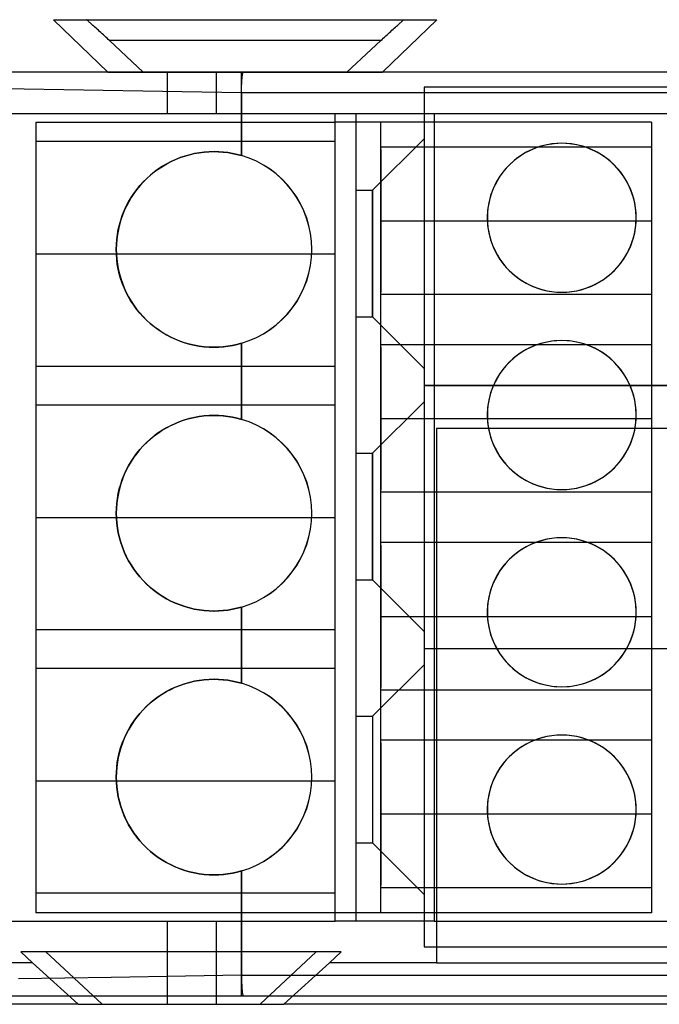
# Model space of a CAD drawing. Units: millimetres. Extents: x -37.7 to 31.3, y -12.5 to 17.5.
# Drawn here: x -7.1 to 12.4, y -12.5 to 17.5 of the extents above; entities that cross this region are included whole.
import ezdxf

# ---------------------------------------------------------------- set-up
doc = ezdxf.new("R2010")
doc.units = ezdxf.units.MM
doc.layers.add('MAIN-1', color=7, linetype='Continuous')
doc.layers.add('MAIN-2', color=7, linetype='Continuous')

msp = doc.modelspace()

# ---------------------------------------------------------------- linework, layer by layer
at = {"layer": 'MAIN-1'}
for p, q in [((-4.405, 15.927), (-6.065, 17.527)), ((-6.065, 17.527), (5.632, 17.527)), ((5.632, 17.527), (3.972, 15.927)), ((-4.405, 15.927), (-17.285, 15.927)), ((-4.405, 15.927), (3.972, 15.927)), ((14.577, 15.927), (3.972, 15.927)), ((5.625, 5.056), (5.625, -11.251)), ((16.065, 5.056), (5.625, 5.056)), ((2.717, -10.921), (-7.062, -10.921)), ((-7.062, -10.921), (-6.708, -11.251)), ((-4.583, -12.521), (-6.3, -10.921)), ((1.955, -10.921), (0.238, -12.521)), ((2.363, -11.251), (2.717, -10.921)), ((-6.708, -11.251), (-17.285, -11.251)), ((-6.708, -11.251), (-5.313, -12.521)), ((0.968, -12.521), (2.363, -11.251)), ((5.625, -11.251), (2.363, -11.251)), ((5.625, -11.251), (16.065, -11.251)), ((-5.313, -12.521), (-17.285, -12.521)), ((-5.313, -12.521), (-4.583, -12.521)), ((-4.583, -12.521), (0.238, -12.521)), ((0.238, -12.521), (0.968, -12.521)), ((16.827, -12.521), (0.968, -12.521))]:
    msp.add_line(p, q, dxfattribs=at)
at = {"layer": 'MAIN-2'}
for p, q in [((-5.063, 17.527), (-5.065, 17.527)), ((-5.059, 17.524), (-5.063, 17.527)), ((-5.053, 17.519), (-5.059, 17.524)), ((-5.044, 17.512), (-5.053, 17.519)), ((-5.034, 17.504), (-5.044, 17.512)), ((-5.021, 17.493), (-5.034, 17.504)), ((-5.005, 17.479), (-5.021, 17.493)), ((-4.987, 17.464), (-5.005, 17.479)), ((-4.967, 17.446), (-4.987, 17.464)), ((-4.945, 17.427), (-4.967, 17.446)), ((4.511, 17.427), (4.534, 17.446)), ((4.534, 17.446), (4.554, 17.464)), ((4.554, 17.464), (4.572, 17.479)), ((4.572, 17.479), (4.587, 17.493)), ((4.587, 17.493), (4.6, 17.504)), ((4.6, 17.504), (4.611, 17.512)), ((4.611, 17.512), (4.619, 17.519)), ((4.619, 17.519), (4.626, 17.524)), ((4.626, 17.524), (4.63, 17.527)), ((4.63, 17.527), (4.632, 17.527)), ((-4.92, 17.405), (-4.945, 17.427)), ((-4.894, 17.381), (-4.92, 17.405)), ((-4.865, 17.355), (-4.894, 17.381)), ((-4.834, 17.327), (-4.865, 17.355)), ((-4.802, 17.298), (-4.834, 17.327)), ((-4.768, 17.268), (-4.802, 17.298)), ((-4.733, 17.236), (-4.768, 17.268)), ((-4.697, 17.203), (-4.733, 17.236)), ((-4.661, 17.169), (-4.697, 17.203)), ((-4.623, 17.135), (-4.661, 17.169)), ((-4.585, 17.1), (-4.623, 17.135)), ((4.152, 17.1), (4.19, 17.135)), ((4.19, 17.135), (4.227, 17.169)), ((4.227, 17.169), (4.264, 17.203)), ((4.264, 17.203), (4.3, 17.236)), ((4.3, 17.236), (4.335, 17.268)), ((4.335, 17.268), (4.369, 17.298)), ((4.369, 17.298), (4.401, 17.327)), ((4.401, 17.327), (4.431, 17.355)), ((4.431, 17.355), (4.46, 17.381)), ((4.46, 17.381), (4.487, 17.405)), ((4.487, 17.405), (4.511, 17.427)), ((-4.547, 17.065), (-4.585, 17.1)), ((-4.509, 17.03), (-4.547, 17.065)), ((-4.472, 16.995), (-4.509, 17.03)), ((-4.434, 16.96), (-4.472, 16.995)), ((-4.397, 16.926), (-4.434, 16.96)), ((-4.361, 16.892), (-4.397, 16.926)), ((-4.361, 16.892), (-3.326, 15.927)), ((3.928, 16.892), (-4.361, 16.892)), ((2.892, 15.927), (3.928, 16.892)), ((3.928, 16.892), (3.964, 16.926)), ((3.964, 16.926), (4.001, 16.96)), ((4.001, 16.96), (4.038, 16.995)), ((4.038, 16.995), (4.076, 17.03)), ((4.076, 17.03), (4.114, 17.065)), ((4.114, 17.065), (4.152, 17.1)), ((-3.326, 15.927), (-4.405, 15.927)), ((-0.331, 15.927), (-4.405, 15.927)), ((2.892, 15.927), (-3.326, 15.927)), ((-2.586, 14.657), (-2.586, 15.927)), ((-1.101, 15.927), (-1.101, 14.657)), ((-0.331, 13.381), (-0.331, 15.927)), ((3.972, 15.927), (-0.331, 15.927)), ((-0.28, 15.922), (-0.276, 15.926)), ((-0.276, 15.926), (-0.273, 15.927)), ((3.972, 15.927), (2.892, 15.927)), ((-0.32, 15.624), (-0.318, 15.651)), ((-0.318, 15.651), (-0.317, 15.678)), ((-0.317, 15.678), (-0.315, 15.704)), ((-0.315, 15.704), (-0.313, 15.729)), ((-0.313, 15.729), (-0.311, 15.749)), ((-0.311, 15.749), (-0.31, 15.765)), ((-0.31, 15.765), (-0.308, 15.781)), ((-0.308, 15.781), (-0.306, 15.797)), ((-0.306, 15.797), (-0.304, 15.813)), ((-0.304, 15.813), (-0.302, 15.829)), ((-0.302, 15.829), (-0.3, 15.844)), ((-0.3, 15.844), (-0.297, 15.859)), ((-0.297, 15.859), (-0.295, 15.873)), ((-0.295, 15.873), (-0.292, 15.886)), ((-0.292, 15.886), (-0.289, 15.897)), ((-0.289, 15.897), (-0.286, 15.907)), ((-0.286, 15.907), (-0.283, 15.916)), ((-0.283, 15.916), (-0.28, 15.922)), ((-5.153, 15.373), (-7.564, 15.413)), ((-2.741, 15.332), (-5.153, 15.373)), ((-0.328, 15.292), (-2.741, 15.332)), ((-0.328, 15.353), (-0.327, 15.384)), ((-0.328, 15.323), (-0.328, 15.353)), ((-0.327, 15.415), (-0.326, 15.446)), ((-0.327, 15.384), (-0.327, 15.415)), ((-0.326, 15.476), (-0.325, 15.507)), ((-0.326, 15.446), (-0.326, 15.476)), ((-0.325, 15.507), (-0.324, 15.536)), ((-0.324, 15.536), (-0.322, 15.566)), ((-0.322, 15.566), (-0.321, 15.595)), ((-0.321, 15.595), (-0.32, 15.624)), ((5.244, 15.47), (5.244, 6.364)), ((18.232, 15.47), (5.244, 15.47)), ((-0.328, 15.292), (-0.328, 15.323)), ((13.642, 15.292), (-0.328, 15.292)), ((-0.328, 15.292), (-0.328, 13.381)), ((2.527, 14.657), (-7.532, 14.657)), ((3.162, 14.657), (2.527, 14.657)), ((2.527, 14.657), (2.527, 14.657)), ((2.527, -9.981), (2.527, 14.657)), ((5.549, 14.657), (3.162, 14.657)), ((3.162, 14.657), (3.162, 14.657)), ((3.162, 14.657), (3.162, -9.981)), ((15.074, 14.657), (5.549, 14.657)), ((5.549, 14.657), (5.549, -9.981)), ((-6.613, 14.403), (-6.613, -9.727)), ((-6.613, 14.403), (-6.613, 14.403)), ((-6.613, 14.403), (2.527, 14.403)), ((2.527, 14.403), (2.527, 14.403)), ((12.187, 14.403), (2.527, 14.403)), ((3.927, 14.403), (3.927, 14.403)), ((3.927, 13.562), (3.927, 14.403)), ((12.187, 14.403), (12.187, 14.403)), ((12.187, 14.403), (12.187, -9.727)), ((3.67, 12.32), (5.244, 13.895)), ((2.527, 13.808), (-6.613, 13.808)), ((3.927, 11.388), (3.927, 13.638)), ((12.187, 13.638), (3.927, 13.638)), ((3.927, 13.562), (3.927, 11.388)), ((9.448, 13.756), (9.451, 13.756)), ((-2.479, 13.199), (-2.341, 13.262)), ((-2.338, 13.262), (-2.475, 13.199)), ((-2.341, 13.262), (-2.201, 13.317)), ((-2.198, 13.318), (-2.338, 13.262)), ((-2.201, 13.317), (-2.059, 13.366)), ((-2.055, 13.366), (-2.198, 13.318)), ((-2.059, 13.366), (-1.915, 13.407)), ((-1.909, 13.408), (-2.055, 13.366)), ((-1.915, 13.407), (-1.769, 13.441)), ((-1.763, 13.441), (-1.909, 13.408)), ((-1.769, 13.441), (-1.621, 13.467)), ((-1.616, 13.468), (-1.763, 13.441)), ((-1.621, 13.467), (-1.472, 13.486)), ((-1.467, 13.486), (-1.616, 13.468)), ((-1.472, 13.486), (-1.321, 13.498)), ((-1.317, 13.498), (-1.467, 13.486)), ((-1.321, 13.498), (-1.169, 13.502)), ((-1.166, 13.502), (-1.317, 13.498)), ((-1.169, 13.502), (-1.166, 13.502)), ((-1.169, 13.502), (-1.027, 13.498)), ((-1.024, 13.498), (-1.166, 13.502)), ((-1.027, 13.498), (-0.886, 13.488)), ((-0.883, 13.488), (-1.024, 13.498)), ((-0.886, 13.488), (-0.746, 13.471)), ((-0.743, 13.471), (-0.883, 13.488)), ((-0.746, 13.471), (-0.607, 13.448)), ((-0.604, 13.448), (-0.743, 13.471)), ((-0.607, 13.448), (-0.468, 13.418)), ((-0.465, 13.418), (-0.604, 13.448)), ((-0.468, 13.418), (-0.331, 13.381)), ((-0.328, 13.381), (-0.465, 13.418)), ((-2.992, 12.881), (-2.87, 12.97)), ((-2.864, 12.972), (-2.987, 12.882)), ((-2.87, 12.97), (-2.744, 13.052)), ((-2.738, 13.054), (-2.864, 12.972)), ((-2.744, 13.052), (-2.613, 13.129)), ((-2.609, 13.13), (-2.738, 13.054)), ((-2.613, 13.129), (-2.479, 13.199)), ((-2.475, 13.199), (-2.609, 13.13)), ((-3.33, 12.576), (-3.222, 12.684)), ((-3.218, 12.685), (-3.325, 12.578)), ((-3.222, 12.684), (-3.109, 12.786)), ((-3.105, 12.786), (-3.218, 12.685)), ((-3.109, 12.786), (-2.992, 12.881)), ((-2.987, 12.882), (-3.105, 12.786)), ((-3.617, 12.226), (-3.527, 12.347)), ((-3.522, 12.35), (-3.612, 12.228)), ((-3.527, 12.347), (-3.432, 12.464)), ((-3.426, 12.467), (-3.522, 12.35)), ((-3.432, 12.464), (-3.33, 12.576)), ((-3.325, 12.578), (-3.426, 12.467)), ((3.162, 12.32), (3.67, 12.32)), ((3.67, 8.46), (3.67, 12.32)), ((3.67, 12.32), (3.67, 8.46)), ((-3.777, 11.969), (-3.7, 12.099)), ((-3.696, 12.101), (-3.773, 11.971)), ((-3.7, 12.099), (-3.617, 12.226)), ((-3.612, 12.228), (-3.696, 12.101)), ((-3.911, 11.696), (-3.848, 11.834)), ((-3.844, 11.836), (-3.907, 11.699)), ((-3.848, 11.834), (-3.777, 11.969)), ((-3.773, 11.971), (-3.844, 11.836)), ((-4.017, 11.413), (-3.968, 11.555)), ((-3.963, 11.559), (-4.013, 11.416)), ((-3.968, 11.555), (-3.911, 11.696)), ((-3.907, 11.699), (-3.963, 11.559)), ((-4.119, 10.972), (-4.092, 11.121)), ((-4.089, 11.122), (-4.116, 10.973)), ((-4.092, 11.121), (-4.058, 11.268)), ((-4.055, 11.27), (-4.089, 11.122)), ((-4.058, 11.268), (-4.017, 11.413)), ((-4.013, 11.416), (-4.055, 11.27)), ((3.927, 11.388), (3.927, 9.214)), ((3.927, 9.138), (3.927, 11.388)), ((3.927, 11.388), (12.187, 11.388)), ((3.927, 11.388), (12.187, 11.388)), ((-4.15, 10.669), (-4.138, 10.821)), ((-4.135, 10.823), (-4.147, 10.673)), ((-4.138, 10.821), (-4.119, 10.972)), ((-4.116, 10.973), (-4.135, 10.823)), ((-4.154, 10.518), (-4.15, 10.669)), ((-4.15, 10.368), (-4.154, 10.518)), ((-4.147, 10.673), (-4.151, 10.522)), ((-4.151, 10.522), (-4.147, 10.371)), ((-6.613, 10.378), (2.527, 10.378)), ((-6.613, 10.378), (2.527, 10.378)), ((-4.139, 10.218), (-4.15, 10.368)), ((-4.147, 10.371), (-4.136, 10.22)), ((-4.12, 10.068), (-4.139, 10.218)), ((-4.136, 10.22), (-4.117, 10.069)), ((-4.093, 9.919), (-4.12, 10.068)), ((-4.117, 10.069), (-4.091, 9.92)), ((-4.059, 9.771), (-4.093, 9.919)), ((-4.091, 9.92), (-4.057, 9.773)), ((-4.018, 9.626), (-4.059, 9.771)), ((-4.057, 9.773), (-4.016, 9.628)), ((-3.969, 9.483), (-4.018, 9.626)), ((-4.016, 9.628), (-3.967, 9.486)), ((-3.913, 9.343), (-3.969, 9.483)), ((-3.967, 9.486), (-3.911, 9.345)), ((-3.85, 9.206), (-3.913, 9.343)), ((-3.911, 9.345), (-3.848, 9.207)), ((-3.78, 9.071), (-3.85, 9.206)), ((-3.848, 9.207), (-3.778, 9.073)), ((-3.704, 8.941), (-3.78, 9.071)), ((-3.778, 9.073), (-3.702, 8.942)), ((3.927, 7.532), (3.927, 9.214)), ((12.187, 9.138), (3.927, 9.138)), ((9.448, 9.209), (9.451, 9.209)), ((-3.62, 8.814), (-3.704, 8.941)), ((-3.702, 8.942), (-3.619, 8.816)), ((-3.531, 8.692), (-3.62, 8.814)), ((-3.619, 8.816), (-3.53, 8.695)), ((-3.436, 8.575), (-3.531, 8.692)), ((-3.53, 8.695), (-3.435, 8.578)), ((-3.335, 8.463), (-3.436, 8.575)), ((-3.435, 8.578), (-3.333, 8.465)), ((-3.228, 8.356), (-3.335, 8.463)), ((-3.333, 8.465), (-3.226, 8.357)), ((3.162, 8.46), (3.67, 8.46)), ((3.67, 8.46), (5.244, 6.885)), ((-3.116, 8.255), (-3.228, 8.356)), ((-3.226, 8.357), (-3.114, 8.255)), ((-2.998, 8.158), (-3.116, 8.255)), ((-3.114, 8.255), (-2.997, 8.16)), ((-2.876, 8.068), (-2.998, 8.158)), ((-2.997, 8.16), (-2.875, 8.07)), ((-2.749, 7.985), (-2.876, 8.068)), ((-2.875, 8.07), (-2.75, 7.987)), ((-2.75, 7.987), (-2.619, 7.91)), ((-2.62, 7.909), (-2.749, 7.985)), ((-2.486, 7.839), (-2.62, 7.909)), ((-2.619, 7.91), (-2.484, 7.839)), ((-2.349, 7.775), (-2.486, 7.839)), ((-2.484, 7.839), (-2.346, 7.776)), ((-2.208, 7.719), (-2.349, 7.775)), ((-2.346, 7.776), (-2.206, 7.719)), ((-2.064, 7.67), (-2.208, 7.719)), ((-2.206, 7.719), (-2.063, 7.67)), ((-1.918, 7.628), (-2.064, 7.67)), ((-2.063, 7.67), (-1.918, 7.629)), ((-1.918, 7.629), (-1.771, 7.595)), ((-1.77, 7.594), (-1.918, 7.628)), ((-1.771, 7.595), (-1.622, 7.568)), ((-1.622, 7.567), (-1.77, 7.594)), ((-1.622, 7.568), (-1.471, 7.548)), ((-1.472, 7.548), (-1.622, 7.567)), ((-1.321, 7.536), (-1.472, 7.548)), ((-1.471, 7.548), (-1.319, 7.536)), ((-1.169, 7.533), (-1.321, 7.536)), ((-1.319, 7.536), (-1.166, 7.533)), ((-1.027, 7.536), (-1.169, 7.533)), ((-1.169, 7.533), (-1.166, 7.533)), ((-1.166, 7.533), (-1.024, 7.536)), ((-0.886, 7.546), (-1.027, 7.536)), ((-1.024, 7.536), (-0.883, 7.546)), ((-0.746, 7.563), (-0.886, 7.546)), ((-0.883, 7.546), (-0.743, 7.563)), ((-0.606, 7.586), (-0.746, 7.563)), ((-0.743, 7.563), (-0.604, 7.586)), ((-0.468, 7.616), (-0.606, 7.586)), ((-0.604, 7.586), (-0.465, 7.616)), ((-0.331, 7.653), (-0.468, 7.616)), ((-0.465, 7.616), (-0.328, 7.653)), ((-0.331, 5.33), (-0.331, 7.653)), ((-0.328, 7.653), (-0.328, 5.33)), ((3.927, 5.358), (3.927, 7.608)), ((12.187, 7.608), (3.927, 7.608)), ((3.927, 7.532), (3.927, 5.358)), ((9.448, 7.736), (9.451, 7.736)), ((2.527, 6.948), (-6.613, 6.948)), ((5.244, 6.364), (19.214, 6.364)), ((18.471, 6.364), (5.244, 6.364)), ((5.244, 6.364), (5.244, -1.675)), ((2.527, 5.768), (-6.613, 5.768)), ((3.67, 4.294), (5.244, 5.869)), ((-1.773, 5.388), (-1.624, 5.415)), ((-1.618, 5.415), (-1.766, 5.389)), ((-1.624, 5.415), (-1.474, 5.434)), ((-1.469, 5.434), (-1.618, 5.415)), ((-1.474, 5.434), (-1.322, 5.446)), ((-1.318, 5.446), (-1.469, 5.434)), ((-1.322, 5.446), (-1.169, 5.45)), ((-1.166, 5.45), (-1.318, 5.446)), ((-1.169, 5.45), (-1.166, 5.45)), ((-1.169, 5.45), (-1.027, 5.446)), ((-1.024, 5.446), (-1.166, 5.45)), ((-1.027, 5.446), (-0.886, 5.436)), ((-0.883, 5.436), (-1.024, 5.446)), ((-0.886, 5.436), (-0.746, 5.42)), ((-0.743, 5.42), (-0.883, 5.436)), ((-0.746, 5.42), (-0.606, 5.396)), ((-0.604, 5.396), (-0.743, 5.42)), ((-2.62, 5.073), (-2.485, 5.144)), ((-2.481, 5.145), (-2.614, 5.075)), ((-2.485, 5.144), (-2.347, 5.207)), ((-2.344, 5.208), (-2.481, 5.145)), ((-2.347, 5.207), (-2.207, 5.263)), ((-2.203, 5.264), (-2.344, 5.208)), ((-2.207, 5.263), (-2.064, 5.312)), ((-2.059, 5.313), (-2.203, 5.264)), ((-2.064, 5.312), (-1.92, 5.354)), ((-1.913, 5.355), (-2.059, 5.313)), ((-1.92, 5.354), (-1.773, 5.388)), ((-1.766, 5.389), (-1.913, 5.355)), ((-0.606, 5.396), (-0.468, 5.366)), ((-0.465, 5.366), (-0.604, 5.396)), ((-0.468, 5.366), (-0.331, 5.33)), ((-0.328, 5.33), (-0.465, 5.366)), ((3.927, 5.358), (3.927, 3.184)), ((3.927, 3.108), (3.927, 5.358)), ((3.927, 5.358), (12.187, 5.358)), ((3.927, 5.358), (12.187, 5.358)), ((-3.114, 4.729), (-2.997, 4.824)), ((-2.992, 4.826), (-3.11, 4.73)), ((-2.997, 4.824), (-2.876, 4.914)), ((-2.87, 4.916), (-2.992, 4.826)), ((-2.876, 4.914), (-2.75, 4.997)), ((-2.744, 4.999), (-2.87, 4.916)), ((-2.75, 4.997), (-2.62, 5.073)), ((-2.614, 5.075), (-2.744, 4.999)), ((5.625, 5.056), (5.625, 5.056)), ((-3.435, 4.407), (-3.334, 4.52)), ((-3.329, 4.522), (-3.43, 4.41)), ((-3.334, 4.52), (-3.227, 4.627)), ((-3.222, 4.628), (-3.329, 4.522)), ((-3.227, 4.627), (-3.114, 4.729)), ((-3.11, 4.73), (-3.222, 4.628)), ((-3.62, 4.169), (-3.531, 4.29)), ((-3.525, 4.293), (-3.615, 4.172)), ((-3.531, 4.29), (-3.435, 4.407)), ((-3.43, 4.41), (-3.525, 4.293)), ((3.162, 4.294), (3.67, 4.294)), ((3.67, 0.433), (3.67, 4.294)), ((3.67, 4.294), (3.67, 0.433)), ((-3.849, 3.778), (-3.779, 3.912)), ((-3.775, 3.914), (-3.845, 3.78)), ((-3.779, 3.912), (-3.702, 4.043)), ((-3.698, 4.045), (-3.775, 3.914)), ((-3.702, 4.043), (-3.62, 4.169)), ((-3.615, 4.172), (-3.698, 4.045)), ((-3.969, 3.499), (-3.913, 3.64)), ((-3.908, 3.643), (-3.964, 3.503)), ((-3.913, 3.64), (-3.849, 3.778)), ((-3.845, 3.78), (-3.908, 3.643)), ((-4.059, 3.212), (-4.017, 3.357)), ((-4.013, 3.36), (-4.055, 3.215)), ((-4.017, 3.357), (-3.969, 3.499)), ((-3.964, 3.503), (-4.013, 3.36)), ((-4.119, 2.916), (-4.093, 3.065)), ((-4.089, 3.067), (-4.116, 2.917)), ((-4.093, 3.065), (-4.059, 3.212)), ((-4.055, 3.215), (-4.089, 3.067)), ((3.927, 1.492), (3.927, 3.184)), ((12.187, 3.108), (3.927, 3.108)), ((9.448, 3.189), (9.451, 3.189)), ((-4.15, 2.614), (-4.138, 2.766)), ((-4.135, 2.768), (-4.147, 2.618)), ((-4.138, 2.766), (-4.119, 2.916)), ((-4.116, 2.917), (-4.135, 2.768)), ((-4.154, 2.463), (-4.15, 2.614)), ((-4.15, 2.313), (-4.154, 2.463)), ((-4.147, 2.618), (-4.151, 2.467)), ((-4.151, 2.467), (-4.147, 2.316)), ((-6.613, 2.338), (2.527, 2.338)), ((-6.613, 2.338), (2.527, 2.338)), ((-4.138, 2.163), (-4.15, 2.313)), ((-4.147, 2.316), (-4.135, 2.165)), ((-4.119, 2.013), (-4.138, 2.163)), ((-4.135, 2.165), (-4.116, 2.014)), ((-4.092, 1.864), (-4.119, 2.013)), ((-4.116, 2.014), (-4.09, 1.865)), ((-4.058, 1.716), (-4.092, 1.864)), ((-4.09, 1.865), (-4.056, 1.718)), ((-4.016, 1.57), (-4.058, 1.716)), ((-4.056, 1.718), (-4.014, 1.574)), ((-3.967, 1.427), (-4.016, 1.57)), ((-4.014, 1.574), (-3.966, 1.431)), ((3.927, -0.682), (3.927, 1.568)), ((12.187, 1.568), (3.927, 1.568)), ((9.448, 1.716), (9.451, 1.716)), ((-3.911, 1.288), (-3.967, 1.427)), ((-3.966, 1.431), (-3.91, 1.291)), ((-3.848, 1.15), (-3.911, 1.288)), ((-3.91, 1.291), (-3.847, 1.153)), ((3.927, 1.492), (3.927, -0.682)), ((-3.778, 1.016), (-3.848, 1.15)), ((-3.847, 1.153), (-3.776, 1.018)), ((-3.701, 0.886), (-3.778, 1.016)), ((-3.776, 1.018), (-3.7, 0.888)), ((-3.618, 0.759), (-3.701, 0.886)), ((-3.7, 0.888), (-3.617, 0.762)), ((-3.528, 0.637), (-3.618, 0.759)), ((-3.617, 0.762), (-3.528, 0.64)), ((-3.528, 0.64), (-3.433, 0.523)), ((-3.433, 0.52), (-3.528, 0.637)), ((-3.433, 0.523), (-3.331, 0.411)), ((-3.332, 0.409), (-3.433, 0.52)), ((-3.225, 0.302), (-3.332, 0.409)), ((-3.331, 0.411), (-3.224, 0.303)), ((-3.113, 0.201), (-3.225, 0.302)), ((-3.224, 0.303), (-3.111, 0.202)), ((3.162, 0.433), (3.67, 0.433)), ((3.67, 0.433), (5.244, -1.142)), ((-2.995, 0.105), (-3.113, 0.201)), ((-3.111, 0.202), (-2.994, 0.106)), ((-2.873, 0.015), (-2.995, 0.105)), ((-2.994, 0.106), (-2.873, 0.017)), ((-2.873, 0.017), (-2.747, -0.066)), ((-2.747, -0.068), (-2.873, 0.015)), ((-2.747, -0.066), (-2.617, -0.143)), ((-2.617, -0.145), (-2.747, -0.068)), ((-2.617, -0.143), (-2.482, -0.213)), ((-2.484, -0.214), (-2.617, -0.145)), ((-2.347, -0.277), (-2.484, -0.214)), ((-2.482, -0.213), (-2.345, -0.277)), ((-2.206, -0.333), (-2.347, -0.277)), ((-2.345, -0.277), (-2.204, -0.333)), ((-2.062, -0.382), (-2.206, -0.333)), ((-2.204, -0.333), (-2.062, -0.382)), ((-1.916, -0.424), (-2.062, -0.382)), ((-2.062, -0.382), (-1.917, -0.423)), ((-1.917, -0.423), (-1.77, -0.458)), ((-1.769, -0.458), (-1.916, -0.424)), ((-1.77, -0.458), (-1.621, -0.484)), ((-1.621, -0.485), (-1.769, -0.458)), ((-1.621, -0.484), (-1.471, -0.504)), ((-1.472, -0.504), (-1.621, -0.485)), ((-1.321, -0.515), (-1.472, -0.504)), ((-1.471, -0.504), (-1.319, -0.515)), ((-1.169, -0.519), (-1.321, -0.515)), ((-1.319, -0.515), (-1.166, -0.519)), ((-1.027, -0.516), (-1.169, -0.519)), ((-1.169, -0.519), (-1.166, -0.519)), ((-1.166, -0.519), (-1.024, -0.516)), ((-0.886, -0.506), (-1.027, -0.516)), ((-1.024, -0.516), (-0.883, -0.506)), ((-0.746, -0.489), (-0.886, -0.506)), ((-0.883, -0.506), (-0.743, -0.489)), ((-0.606, -0.466), (-0.746, -0.489)), ((-0.743, -0.489), (-0.604, -0.466)), ((-0.468, -0.436), (-0.606, -0.466)), ((-0.604, -0.466), (-0.465, -0.436)), ((-0.331, -0.399), (-0.468, -0.436)), ((-0.465, -0.436), (-0.328, -0.399)), ((-0.331, -2.722), (-0.331, -0.399)), ((-0.328, -0.399), (-0.328, -2.722)), ((3.927, -0.682), (3.927, -2.856)), ((3.927, -2.932), (3.927, -0.682)), ((3.927, -0.682), (12.187, -0.682)), ((3.927, -0.682), (12.187, -0.682)), ((2.527, -1.092), (-6.613, -1.092)), ((18.463, -1.675), (5.244, -1.675)), ((5.244, -1.675), (5.244, -10.768)), ((19.214, -1.675), (5.244, -1.675)), ((2.527, -2.272), (-6.613, -2.272)), ((3.67, -3.732), (5.244, -2.158)), ((-2.066, -2.74), (-1.921, -2.698)), ((-1.914, -2.697), (-2.06, -2.739)), ((-1.921, -2.698), (-1.774, -2.664)), ((-1.767, -2.663), (-1.914, -2.697)), ((-1.774, -2.664), (-1.625, -2.637)), ((-1.619, -2.637), (-1.767, -2.663)), ((-1.625, -2.637), (-1.474, -2.618)), ((-1.469, -2.617), (-1.619, -2.637)), ((-1.474, -2.618), (-1.322, -2.606)), ((-1.318, -2.606), (-1.469, -2.617)), ((-1.322, -2.606), (-1.169, -2.602)), ((-1.166, -2.602), (-1.318, -2.606)), ((-1.169, -2.602), (-1.166, -2.602)), ((-1.169, -2.602), (-1.027, -2.605)), ((-1.024, -2.605), (-1.166, -2.602)), ((-1.027, -2.605), (-0.886, -2.616)), ((-0.883, -2.616), (-1.024, -2.605)), ((-0.886, -2.616), (-0.746, -2.632)), ((-0.743, -2.632), (-0.883, -2.616)), ((-0.746, -2.632), (-0.606, -2.656)), ((-0.604, -2.656), (-0.743, -2.632)), ((-0.606, -2.656), (-0.468, -2.686)), ((-0.465, -2.686), (-0.604, -2.656)), ((-0.468, -2.686), (-0.331, -2.722)), ((-0.328, -2.722), (-0.465, -2.686)), ((-2.752, -3.056), (-2.622, -2.979)), ((-2.616, -2.978), (-2.745, -3.054)), ((-2.622, -2.979), (-2.487, -2.909)), ((-2.482, -2.908), (-2.616, -2.978)), ((-2.487, -2.909), (-2.349, -2.845)), ((-2.345, -2.845), (-2.482, -2.908)), ((-2.349, -2.845), (-2.209, -2.789)), ((-2.204, -2.788), (-2.345, -2.845)), ((-2.209, -2.789), (-2.066, -2.74)), ((-2.06, -2.739), (-2.204, -2.788)), ((3.927, -4.538), (3.927, -2.856)), ((12.187, -2.932), (3.927, -2.932)), ((9.448, -2.831), (9.451, -2.831)), ((-3.116, -3.325), (-2.999, -3.229)), ((-2.994, -3.227), (-3.112, -3.323)), ((-2.999, -3.229), (-2.878, -3.14)), ((-2.872, -3.137), (-2.994, -3.227)), ((-2.878, -3.14), (-2.752, -3.056)), ((-2.745, -3.054), (-2.872, -3.137)), ((-3.437, -3.647), (-3.336, -3.534)), ((-3.331, -3.532), (-3.432, -3.644)), ((-3.336, -3.534), (-3.228, -3.426)), ((-3.224, -3.425), (-3.331, -3.532)), ((-3.228, -3.426), (-3.116, -3.325)), ((-3.112, -3.323), (-3.224, -3.425)), ((-3.704, -4.011), (-3.621, -3.885)), ((-3.616, -3.882), (-3.7, -4.009)), ((-3.621, -3.885), (-3.533, -3.764)), ((-3.527, -3.76), (-3.616, -3.882)), ((-3.533, -3.764), (-3.437, -3.647)), ((-3.432, -3.644), (-3.527, -3.76)), ((3.162, -3.732), (3.67, -3.732)), ((3.67, -3.732), (3.67, -7.593)), ((3.67, -3.732), (3.67, -7.593)), ((-3.851, -4.277), (-3.781, -4.142)), ((-3.777, -4.14), (-3.847, -4.274)), ((-3.781, -4.142), (-3.704, -4.011)), ((-3.7, -4.009), (-3.777, -4.14)), ((-3.97, -4.555), (-3.914, -4.415)), ((-3.91, -4.411), (-3.965, -4.551)), ((-3.914, -4.415), (-3.851, -4.277)), ((-3.847, -4.274), (-3.91, -4.411)), ((3.927, -6.712), (3.927, -4.462)), ((12.187, -4.462), (3.927, -4.462)), ((9.448, -4.304), (9.451, -4.304)), ((-4.06, -4.842), (-4.018, -4.698)), ((-4.014, -4.694), (-4.056, -4.839)), ((-4.018, -4.698), (-3.97, -4.555)), ((-3.965, -4.551), (-4.014, -4.694)), ((3.927, -4.538), (3.927, -6.712)), ((-4.12, -5.138), (-4.093, -4.989)), ((-4.09, -4.987), (-4.117, -5.136)), ((-4.093, -4.989), (-4.06, -4.842)), ((-4.056, -4.839), (-4.09, -4.987)), ((-4.15, -5.44), (-4.139, -5.289)), ((-4.136, -5.286), (-4.147, -5.436)), ((-4.139, -5.289), (-4.12, -5.138)), ((-4.117, -5.136), (-4.136, -5.286)), ((-6.613, -5.702), (2.527, -5.702)), ((-6.613, -5.702), (2.527, -5.702)), ((-4.154, -5.591), (-4.15, -5.44)), ((-4.15, -5.742), (-4.154, -5.591)), ((-4.147, -5.436), (-4.151, -5.587)), ((-4.151, -5.587), (-4.147, -5.738)), ((-4.138, -5.892), (-4.15, -5.742)), ((-4.147, -5.738), (-4.136, -5.889)), ((-4.119, -6.041), (-4.138, -5.892)), ((-4.136, -5.889), (-4.116, -6.04)), ((-4.092, -6.191), (-4.119, -6.041)), ((-4.116, -6.04), (-4.09, -6.189)), ((-4.058, -6.339), (-4.092, -6.191)), ((-4.09, -6.189), (-4.056, -6.336)), ((-4.016, -6.484), (-4.058, -6.339)), ((-4.056, -6.336), (-4.014, -6.48)), ((-3.967, -6.627), (-4.016, -6.484)), ((-4.014, -6.48), (-3.965, -6.623)), ((-3.91, -6.767), (-3.967, -6.627)), ((-3.965, -6.623), (-3.909, -6.763)), ((-3.847, -6.904), (-3.91, -6.767)), ((-3.909, -6.763), (-3.846, -6.901)), ((-3.777, -7.039), (-3.847, -6.904)), ((-3.846, -6.901), (-3.775, -7.036)), ((3.927, -6.712), (12.187, -6.712)), ((3.927, -6.712), (12.187, -6.712)), ((3.927, -6.712), (3.927, -8.886)), ((3.927, -8.962), (3.927, -6.712)), ((-3.7, -7.17), (-3.777, -7.039)), ((-3.775, -7.036), (-3.698, -7.167)), ((-3.616, -7.296), (-3.7, -7.17)), ((-3.698, -7.167), (-3.615, -7.293)), ((-3.526, -7.418), (-3.616, -7.296)), ((-3.615, -7.293), (-3.526, -7.414)), ((-3.526, -7.414), (-3.431, -7.531)), ((-3.43, -7.535), (-3.526, -7.418)), ((-3.431, -7.531), (-3.329, -7.643)), ((-3.329, -7.647), (-3.43, -7.535)), ((-3.329, -7.643), (-3.221, -7.751)), ((-3.222, -7.753), (-3.329, -7.647)), ((-3.109, -7.855), (-3.222, -7.753)), ((-3.221, -7.751), (-3.109, -7.853)), ((3.162, -7.593), (3.67, -7.593)), ((3.67, -7.593), (5.244, -9.168)), ((-3.109, -7.853), (-2.992, -7.948)), ((-2.991, -7.95), (-3.109, -7.855)), ((-2.992, -7.948), (-2.87, -8.037)), ((-2.869, -8.04), (-2.991, -7.95)), ((-2.87, -8.037), (-2.744, -8.12)), ((-2.743, -8.123), (-2.869, -8.04)), ((-2.744, -8.12), (-2.614, -8.197)), ((-2.613, -8.199), (-2.743, -8.123)), ((-2.614, -8.197), (-2.479, -8.267)), ((-2.48, -8.268), (-2.613, -8.199)), ((-2.343, -8.331), (-2.48, -8.268)), ((-2.479, -8.267), (-2.342, -8.33)), ((-2.202, -8.387), (-2.343, -8.331)), ((-2.342, -8.33), (-2.201, -8.386)), ((-2.059, -8.435), (-2.202, -8.387)), ((-2.201, -8.386), (-2.059, -8.435)), ((-1.913, -8.477), (-2.059, -8.435)), ((-2.059, -8.435), (-1.915, -8.476)), ((-1.915, -8.476), (-1.768, -8.51)), ((-1.767, -8.511), (-1.913, -8.477)), ((-1.768, -8.51), (-1.62, -8.536)), ((-1.619, -8.537), (-1.767, -8.511)), ((-1.62, -8.536), (-1.47, -8.556)), ((-1.47, -8.556), (-1.619, -8.537)), ((-1.32, -8.567), (-1.47, -8.556)), ((-1.47, -8.556), (-1.318, -8.567)), ((-1.169, -8.571), (-1.32, -8.567)), ((-1.318, -8.567), (-1.166, -8.571)), ((-1.027, -8.568), (-1.169, -8.571)), ((-1.169, -8.571), (-1.166, -8.571)), ((-1.166, -8.571), (-1.024, -8.568)), ((-0.886, -8.558), (-1.027, -8.568)), ((-1.024, -8.568), (-0.883, -8.558)), ((-0.746, -8.541), (-0.886, -8.558)), ((-0.883, -8.558), (-0.743, -8.541)), ((-0.607, -8.518), (-0.746, -8.541)), ((-0.743, -8.541), (-0.604, -8.518)), ((-0.468, -8.488), (-0.607, -8.518)), ((-0.604, -8.518), (-0.465, -8.488)), ((-0.331, -8.451), (-0.468, -8.488)), ((-0.465, -8.488), (-0.328, -8.451)), ((-0.331, -12.267), (-0.331, -8.451)), ((-0.328, -8.451), (-0.328, -11.632)), ((3.927, -9.727), (3.927, -8.886)), ((12.187, -8.962), (3.927, -8.962)), ((9.448, -8.85), (9.451, -8.85)), ((2.527, -9.132), (-6.613, -9.132)), ((-6.613, -9.727), (-6.613, -9.727)), ((2.527, -9.727), (-6.613, -9.727)), ((12.187, -9.727), (2.527, -9.727)), ((2.527, -9.727), (2.527, -9.727)), ((3.927, -9.727), (3.927, -9.727)), ((12.187, -9.727), (12.187, -9.727)), ((-7.532, -9.981), (2.527, -9.981)), ((-2.586, -12.521), (-2.586, -9.981)), ((-1.101, -9.981), (-1.101, -12.521)), ((2.527, -9.981), (2.527, -9.981)), ((3.162, -9.981), (2.527, -9.981)), ((3.162, -9.981), (3.162, -9.981)), ((5.549, -9.981), (3.162, -9.981)), ((5.549, -9.981), (15.074, -9.981)), ((5.244, -10.768), (19.128, -10.768)), ((5.625, -11.251), (5.625, -11.251)), ((-4.306, -11.698), (-7.14, -11.746)), ((-2.035, -11.66), (-4.306, -11.698)), ((-0.328, -11.632), (-2.035, -11.66)), ((-0.328, -11.632), (-0.328, -11.662)), ((-0.328, -11.632), (13.642, -11.632)), ((-0.328, -11.662), (-0.328, -11.693)), ((-0.328, -11.693), (-0.327, -11.724)), ((-0.327, -11.724), (-0.327, -11.755)), ((-0.327, -11.755), (-0.326, -11.787)), ((-0.326, -11.787), (-0.326, -11.819)), ((-0.326, -11.819), (-0.325, -11.85)), ((-0.325, -11.85), (-0.324, -11.881)), ((-0.324, -11.881), (-0.322, -11.912)), ((-0.322, -11.912), (-0.321, -11.943)), ((-0.321, -11.943), (-0.319, -11.972)), ((-0.319, -11.972), (-0.318, -12.001)), ((-0.318, -12.001), (-0.316, -12.029)), ((-17.1, -12.267), (-0.331, -12.267)), ((-0.331, -12.267), (13.639, -12.267)), ((-0.316, -12.029), (-0.314, -12.056)), ((-0.314, -12.056), (-0.312, -12.081)), ((-0.312, -12.081), (-0.31, -12.1)), ((-0.31, -12.1), (-0.308, -12.12)), ((-0.308, -12.12), (-0.306, -12.139)), ((-0.306, -12.139), (-0.304, -12.158)), ((-0.304, -12.158), (-0.301, -12.177)), ((-0.301, -12.177), (-0.298, -12.194)), ((-0.298, -12.194), (-0.295, -12.211)), ((-0.295, -12.211), (-0.291, -12.231)), ((-0.291, -12.231), (-0.286, -12.248)), ((-0.286, -12.248), (-0.282, -12.258)), ((-0.282, -12.258), (-0.278, -12.263)), ((-0.278, -12.263), (-0.276, -12.266)), ((-0.276, -12.266), (-0.274, -12.267)), ((-0.274, -12.267), (-0.273, -12.267)), ((-0.273, -12.267), (-0.273, -12.267))]:
    msp.add_line(p, q, dxfattribs=at)
for centre, major_axis, start_param, end_param in [((9.448, 11.482), (0, -2.273), 3.141593, 6.283185), ((9.451, 11.482), (0, 2.273), 0, 3.141593), ((9.448, 11.482), (0, -2.273), 0, 3.141593), ((9.451, 11.482), (0, 2.273), 3.141593, 6.283185), ((-1.169, 10.517), (0, -2.984), 0.284681, 2.856912), ((-1.166, 10.517), (0, 2.984), -2.856912, -0.284681), ((9.448, 5.462), (0, -2.273), 3.141593, 6.283185), ((9.451, 5.462), (0, 2.273), 0, 3.141593), ((9.448, 5.462), (0, -2.273), 0, 3.141593), ((9.451, 5.462), (0, 2.273), 3.141593, 6.283185), ((-1.169, 2.465), (0, -2.984), 0.284681, 2.856912), ((-1.166, 2.465), (0, 2.984), -2.856912, -0.284681), ((9.448, -0.557), (0, -2.273), 3.141593, 6.283185), ((9.451, -0.557), (0, 2.273), 0, 3.141593), ((9.448, -0.557), (0, -2.273), 0, 3.141593), ((9.451, -0.557), (0, 2.273), 3.141593, 6.283185), ((-1.169, -5.587), (0, -2.984), 0.284681, 2.856912), ((-1.166, -5.587), (0, 2.984), -2.856912, -0.284681), ((9.448, -6.577), (0, -2.273), 3.141593, 6.283185), ((9.451, -6.577), (0, 2.273), 0, 3.141593), ((9.448, -6.577), (0, -2.273), 0, 3.141593), ((9.451, -6.577), (0, 2.273), 3.141593, 6.283185)]:
    msp.add_ellipse(centre, major_axis=major_axis, ratio=0.999999, start_param=start_param, end_param=end_param, dxfattribs=at)

doc.saveas('drawing.dxf')
